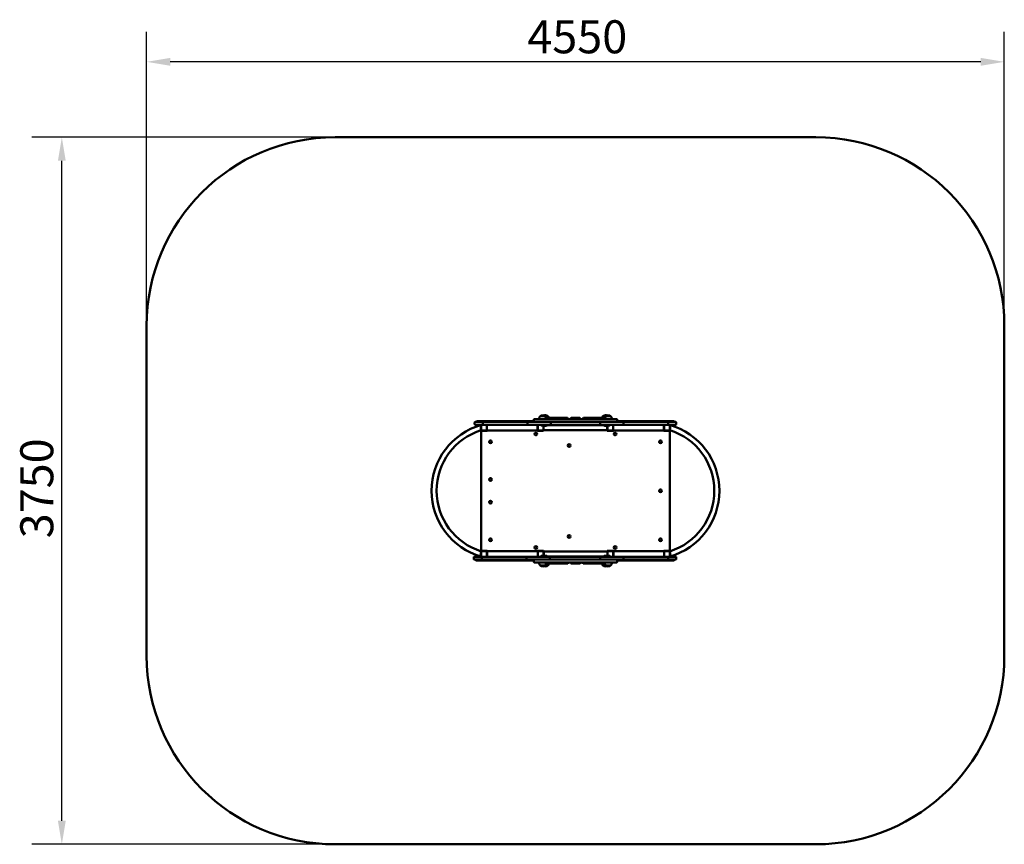
# Model space of a CAD drawing. Units: millimetres. Extents: x 2594 to 7818, y 5559 to 9932.
import ezdxf

# ---------------------------------------------------------------- set-up
doc = ezdxf.new("R2010")
doc.units = ezdxf.units.MM
doc.header["$LTSCALE"] = 50
doc.layers.add('Widoczne (ISO)', color=7, linetype='Continuous', lineweight=50)
doc.layers.add('Wymiar (ISO)', color=7, linetype='Continuous', lineweight=25)
doc.styles.add('Tekst notatki (ISO)', font='tahoma.ttf')
doc.dimstyles.new('Domyślne (ISO)', dxfattribs={"dimscale": 50, "dimtxt": 3.5, "dimasz": 2.5, "dimexe": 3.175, "dimexo": 0, "dimgap": 0.762, "dimtad": 1, "dimrnd": 1e-08, "dimzin": 0, "dimtxsty": 'Tekst notatki (ISO)', "dimcen": 0.09, "dimdle": 10, "dimclrd": 256, "dimclre": 256, "dimclrt": 256, "dimazin": 0, "dimtfac": 1.001486, "dimtmove": 0, "dimatfit": 3, "dimfxl": 1, "dimtolj": 1, "dimtzin": 0, "dimlwd": -1, "dimlwe": -1, "dimarcsym": 0})

# ---------------------------------------------------------------- blocks, each defined once
blk = doc.blocks.new('*D5')
at = {"layer": 'Defpoints', "color": 0, "transparency": 16777216}
for p in [(3267.7, 9708.9), (3267.7, 8308.9), (7817.7, 8308.9)]:
    blk.add_point(p, dxfattribs=at)
at = {"layer": 'Wymiar (ISO)', "transparency": 16777216}
for p, q in [((3267.7, 8308.9), (3267.7, 9867.6)), ((7817.7, 8308.9), (7817.7, 9867.6)), ((7692.7, 9708.9), (3392.7, 9708.9))]:
    blk.add_line(p, q, dxfattribs=at)
for points in [[(3392.7, 9729.7), (3392.7, 9688), (3267.7, 9708.9)], [(7692.7, 9729.7), (7692.7, 9688), (7817.7, 9708.9)]]:
    blk.add_solid(points, dxfattribs=at)
at = {"layer": 'Wymiar (ISO)', "transparency": 16777216, "insert": (5287.1, 9929.1), "char_height": 175, "attachment_point": 1, "style": 'Tekst notatki (ISO)'}
blk.add_mtext('\\A1;4550', dxfattribs=at)
blk = doc.blocks.new('*D6')
at = {"layer": 'Defpoints', "color": 0, "transparency": 16777216}
for p in [(2817.7, 9308.9), (4267.7, 9308.9), (4267.7, 5558.9)]:
    blk.add_point(p, dxfattribs=at)
at = {"layer": 'Wymiar (ISO)', "transparency": 16777216}
for p, q in [((4267.7, 9308.9), (2658.9, 9308.9)), ((2817.7, 5683.9), (2817.7, 9183.9)), ((4267.7, 5558.9), (2658.9, 5558.9))]:
    blk.add_line(p, q, dxfattribs=at)
for points in [[(2796.9, 9183.9), (2838.5, 9183.9), (2817.7, 9308.9)], [(2796.9, 5683.9), (2838.5, 5683.9), (2817.7, 5558.9)]]:
    blk.add_solid(points, dxfattribs=at)
at = {"layer": 'Wymiar (ISO)', "transparency": 16777216, "insert": (2597.3, 7181.7), "char_height": 175, "attachment_point": 1, "rotation": 90, "style": 'Tekst notatki (ISO)'}
blk.add_mtext('\\A1;3750', dxfattribs=at)

msp = doc.modelspace()

# ---------------------------------------------------------------- linework, layer by layer
at = {"layer": 'Widoczne (ISO)'}
for p, q in [((4267.7, 9308.9), (6817.7, 9308.9)), ((3267.7, 6558.9), (3267.7, 8308.9)), ((7817.7, 8308.9), (7817.7, 6558.9)), ((5007.7, 7786.9), (5007.7, 7795.9)), ((5010.7, 7798.9), (5052.3, 7798.9)), ((5052.3, 7783.9), (5010.7, 7783.9)), ((5028.7, 7803.6), (5021.3, 7803.6)), ((5035.1, 7803.6), (5028.7, 7803.6)), ((5038.6, 7803.6), (5035.1, 7803.6)), ((5054.2, 7803.6), (5038.6, 7803.6)), ((5051.3, 7786.9), (5051.3, 7795.9)), ((5052.3, 7798.9), (5106.3, 7798.9)), ((5106.3, 7783.9), (5052.3, 7783.9)), ((5066.4, 7803.6), (5054.2, 7803.6)), ((5063.5, 7800.8), (5057.2, 7800.8)), ((5066.8, 7803.6), (5066.4, 7803.6)), ((5077, 7803.6), (5066.8, 7803.6)), ((5072.7, 7781.9), (5072.7, 7783.9)), ((5096.1, 7803.6), (5077, 7803.6)), ((5132.3, 7803.6), (5096.1, 7803.6)), ((5289.2, 7798.9), (5106.3, 7798.9)), ((5106.3, 7783.9), (5289.2, 7783.9)), ((5155, 7803.6), (5132.3, 7803.6)), ((5155, 7798.9), (5155, 7803.6)), ((5267.7, 7803.6), (5155, 7803.6)), ((5267.7, 7798.9), (5267.7, 7803.6)), ((5280.9, 7803.6), (5267.7, 7803.6)), ((5317.5, 7803.6), (5280.9, 7803.6)), ((5287.3, 7786.9), (5287.3, 7795.9)), ((5289.2, 7798.9), (5342.1, 7798.9)), ((5342.1, 7783.9), (5289.2, 7783.9)), ((5321, 7803.6), (5317.5, 7803.6)), ((5321, 7810.9), (5321, 7801.9)), ((5324, 7813.9), (5340.2, 7813.9)), ((5340.2, 7813.9), (5342.1, 7813.9)), ((5342.1, 7798.9), (5340.2, 7798.9)), ((5342.1, 7813.9), (5388.7, 7813.9)), ((5342.1, 7798.9), (5388.7, 7798.9)), ((5388.7, 7798.9), (5342.1, 7798.9)), ((5388.7, 7783.9), (5342.1, 7783.9)), ((5342.7, 7783.9), (5342.7, 7781.9)), ((5381.9, 7829.4), (5355.9, 7829.4)), ((5357.7, 7782.8), (5357.7, 7783.9)), ((5380, 7782.8), (5380, 7783.9)), ((5396.9, 7829.4), (5381.9, 7829.4)), ((5485.7, 7819.9), (5383.8, 7819.9)), ((5411, 7813.9), (5388.7, 7813.9)), ((5408.9, 7798.9), (5388.7, 7798.9)), ((5388.7, 7798.9), (5411, 7798.9)), ((5388.7, 7783.9), (5408.9, 7783.9)), ((5395, 7782.8), (5395, 7783.9)), ((5676.5, 7783.9), (5408.9, 7783.9)), ((5674.5, 7813.9), (5411, 7813.9)), ((5411, 7798.9), (5674.5, 7798.9)), ((5411.9, 7786.9), (5411.9, 7795.9)), ((5500, 7819.9), (5485.7, 7819.9)), ((5565.2, 7819.9), (5519.9, 7819.9)), ((5599.3, 7819.9), (5585, 7819.9)), ((5701.7, 7819.9), (5599.3, 7819.9)), ((5673.5, 7795.9), (5673.5, 7786.9)), ((5696.7, 7813.9), (5674.5, 7813.9)), ((5674.5, 7798.9), (5696.7, 7798.9)), ((5696.7, 7798.9), (5676.5, 7798.9)), ((5676.5, 7783.9), (5696.7, 7783.9)), ((5703.5, 7829.4), (5688.5, 7829.4)), ((5690.4, 7782.8), (5690.4, 7783.9)), ((5696.7, 7813.9), (5743.3, 7813.9)), ((5696.7, 7798.9), (5743.3, 7798.9)), ((5743.3, 7798.9), (5696.7, 7798.9)), ((5743.3, 7783.9), (5696.7, 7783.9)), ((5729.5, 7829.4), (5703.5, 7829.4)), ((5705.4, 7782.8), (5705.4, 7783.9)), ((5727.7, 7782.8), (5727.7, 7783.9)), ((5742.7, 7781.9), (5742.7, 7783.9)), ((5743.3, 7813.9), (5745.2, 7813.9)), ((5743.3, 7798.9), (5796.2, 7798.9)), ((5745.2, 7798.9), (5743.3, 7798.9)), ((5796.2, 7783.9), (5743.3, 7783.9)), ((5745.2, 7813.9), (5761.4, 7813.9)), ((5764.4, 7810.9), (5764.4, 7801.9)), ((5768, 7803.1), (5764.4, 7803.1)), ((5804.5, 7803.1), (5768, 7803.1)), ((5979.1, 7798.9), (5796.2, 7798.9)), ((5796.2, 7783.9), (5979.1, 7783.9)), ((5798.1, 7795.9), (5798.1, 7786.9)), ((5817.7, 7803.1), (5804.5, 7803.1)), ((5817.7, 7803.1), (5817.7, 7798.9)), ((5817.7, 7803.1), (5930.4, 7803.1)), ((5930.4, 7803.1), (5930.4, 7798.9)), ((5953.1, 7803.1), (5930.4, 7803.1)), ((5989.3, 7803.1), (5953.1, 7803.1)), ((5979.1, 7798.9), (6033.1, 7798.9)), ((6033.1, 7783.9), (5979.1, 7783.9)), ((6008.4, 7803.1), (5989.3, 7803.1)), ((6018.6, 7803.1), (6008.4, 7803.1)), ((6012.7, 7783.9), (6012.7, 7781.9)), ((6019, 7803.1), (6018.6, 7803.1)), ((6031.2, 7803.1), (6019, 7803.1)), ((6028.2, 7800.8), (6021.9, 7800.8)), ((6046.8, 7803.1), (6031.2, 7803.1)), ((6033.1, 7798.9), (6074.7, 7798.9)), ((6074.7, 7783.9), (6033.1, 7783.9)), ((6034.2, 7795.9), (6034.2, 7786.9)), ((6050.3, 7803.1), (6046.8, 7803.1)), ((6056.7, 7803.1), (6050.3, 7803.1)), ((6064.1, 7803.1), (6056.7, 7803.1)), ((6077.7, 7795.9), (6077.7, 7786.9)), ((5040.8, 7775.9), (5040.8, 7761.8)), ((5042.7, 7781.9), (5042.7, 7769.3)), ((5042.7, 7769.3), (5042.7, 7768.4)), ((5042.7, 7768.4), (5042.7, 7755.9)), ((5042.7, 7751.9), (5042.7, 7115.9)), ((5042.7, 7751.9), (5052.7, 7751.9)), ((5044.7, 7753.9), (5070.7, 7753.9)), ((5071.7, 7751.9), (5052.7, 7751.9)), ((5072.7, 7755.9), (5072.7, 7781.9)), ((5072.7, 7753.9), (5072.7, 7755.9)), ((5072.7, 7753.9), (5342.7, 7753.9)), ((5340.8, 7775.9), (5340.8, 7761.8)), ((5342.7, 7781.9), (5342.7, 7769.3)), ((5342.7, 7769.3), (5342.7, 7768.4)), ((5342.7, 7768.4), (5342.7, 7755.9)), ((5342.7, 7755.9), (5342.7, 7753.9)), ((5371.7, 7751.9), (5343.7, 7751.9)), ((5344.7, 7753.9), (5370.7, 7753.9)), ((5380, 7782.8), (5357.7, 7782.8)), ((5372.7, 7755.9), (5372.7, 7778.5)), ((5372.7, 7755.9), (5372.7, 7755.4)), ((5372.7, 7755.4), (5712.7, 7755.4)), ((5374.7, 7755.4), (5374.7, 7754.9)), ((5395, 7782.8), (5380, 7782.8)), ((5394.5, 7782.3), (5690.9, 7782.3)), ((5705.4, 7782.8), (5690.4, 7782.8)), ((5727.7, 7782.8), (5705.4, 7782.8)), ((5710.7, 7751.9), (5710.7, 7755.4)), ((5744.7, 7751.9), (5710.7, 7751.9)), ((5710.8, 7775.9), (5710.8, 7761.8)), ((5712.7, 7778.5), (5712.7, 7769.3)), ((5712.7, 7769.3), (5712.7, 7768.4)), ((5712.7, 7768.4), (5712.7, 7755.9)), ((5712.7, 7755.4), (5712.7, 7755.9)), ((5714.7, 7753.9), (5740.7, 7753.9)), ((5742.7, 7755.9), (5742.7, 7781.9)), ((5742.7, 7753.9), (5742.7, 7755.9)), ((5742.7, 7753.9), (6012.7, 7753.9)), ((5744.7, 7753.9), (5744.7, 7751.9)), ((6010.7, 7751.9), (6010.7, 7753.9)), ((6032.7, 7751.9), (6010.7, 7751.9)), ((6010.8, 7775.9), (6010.8, 7761.8)), ((6012.7, 7781.9), (6012.7, 7769.3)), ((6012.7, 7769.3), (6012.7, 7768.4)), ((6012.7, 7768.4), (6012.7, 7755.9)), ((6012.7, 7755.9), (6012.7, 7753.9)), ((6014.7, 7753.9), (6040.7, 7753.9)), ((6032.7, 7751.9), (6042.7, 7751.9)), ((6042.7, 7769.3), (6042.7, 7781.9)), ((6042.7, 7768.4), (6042.7, 7769.3)), ((6042.7, 7755.9), (6042.7, 7768.4)), ((6042.7, 7115.9), (6042.7, 7751.9)), ((6044.7, 7761.8), (6044.7, 7775.9)), ((5040.8, 7105.9), (5040.8, 7091.8)), ((5052.7, 7115.9), (5042.7, 7115.9)), ((5042.7, 7111.9), (5042.7, 7099.3)), ((5070.7, 7113.9), (5044.7, 7113.9)), ((5052.7, 7115.9), (5071.7, 7115.9)), ((5342.7, 7113.9), (5072.7, 7113.9)), ((5072.7, 7111.9), (5072.7, 7113.9)), ((5072.7, 7099.3), (5072.7, 7111.9)), ((5074.7, 7091.8), (5074.7, 7105.9)), ((5342.7, 7113.9), (5342.7, 7111.9)), ((5342.7, 7111.9), (5342.7, 7085.9)), ((5343.7, 7115.9), (5371.7, 7115.9)), ((5370.7, 7113.9), (5344.7, 7113.9)), ((5372.7, 7112.3), (5372.7, 7111.9)), ((5372.7, 7112.3), (5712.7, 7112.3)), ((5372.7, 7099.3), (5372.7, 7111.9)), ((5374.7, 7112.9), (5374.7, 7112.3)), ((5374.7, 7091.8), (5374.7, 7105.9)), ((5710.7, 7115.9), (5744.7, 7115.9)), ((5710.7, 7112.3), (5710.7, 7115.9)), ((5712.7, 7111.9), (5712.7, 7112.3)), ((5712.7, 7111.9), (5712.7, 7089.2)), ((5740.7, 7113.9), (5714.7, 7113.9)), ((6012.7, 7113.9), (5742.7, 7113.9)), ((5742.7, 7111.9), (5742.7, 7113.9)), ((5742.7, 7099.3), (5742.7, 7111.9)), ((5744.7, 7115.9), (5744.7, 7113.9)), ((5744.7, 7091.8), (5744.7, 7105.9)), ((6010.7, 7113.9), (6010.7, 7115.9)), ((6010.7, 7115.9), (6032.7, 7115.9)), ((6012.7, 7113.9), (6012.7, 7111.9)), ((6012.7, 7111.9), (6012.7, 7085.9)), ((6040.7, 7113.9), (6014.7, 7113.9)), ((6042.7, 7115.9), (6032.7, 7115.9)), ((6042.7, 7099.3), (6042.7, 7111.9)), ((6044.7, 7091.8), (6044.7, 7105.9)), ((5002.7, 7071.9), (5002.7, 7080.9)), ((5005.7, 7083.9), (5047.3, 7083.9)), ((5047.3, 7068.9), (5005.7, 7068.9)), ((5016.3, 7064.6), (5023.7, 7064.6)), ((5023.7, 7064.6), (5030.1, 7064.6)), ((5030.1, 7064.6), (5033.6, 7064.6)), ((5033.6, 7064.6), (5049.2, 7064.6)), ((5042.7, 7099.3), (5042.7, 7098.4)), ((5042.7, 7098.4), (5042.7, 7085.9)), ((5046.3, 7071.9), (5046.3, 7080.9)), ((5047.3, 7083.9), (5101.3, 7083.9)), ((5101.3, 7068.9), (5047.3, 7068.9)), ((5049.2, 7064.6), (5061.4, 7064.6)), ((5052.2, 7066.9), (5058.5, 7066.9)), ((5061.4, 7064.6), (5061.8, 7064.6)), ((5061.8, 7064.6), (5072, 7064.6)), ((5064.7, 7066.9), (5064.8, 7066.9)), ((5072, 7064.6), (5091.1, 7064.6)), ((5072.7, 7098.4), (5072.7, 7099.3)), ((5072.7, 7085.9), (5072.7, 7098.4)), ((5072.7, 7083.9), (5072.7, 7085.9)), ((5091.1, 7064.6), (5127.3, 7064.6)), ((5284.2, 7083.9), (5101.3, 7083.9)), ((5101.3, 7068.9), (5284.2, 7068.9)), ((5127.3, 7064.6), (5150, 7064.6)), ((5150, 7064.6), (5150, 7068.9)), ((5262.7, 7064.6), (5150, 7064.6)), ((5262.7, 7064.6), (5262.7, 7068.9)), ((5262.7, 7064.6), (5275.9, 7064.6)), ((5275.9, 7064.6), (5312.5, 7064.6)), ((5282.3, 7071.9), (5282.3, 7080.9)), ((5284.2, 7083.9), (5337.1, 7083.9)), ((5337.1, 7068.9), (5284.2, 7068.9)), ((5312.5, 7064.6), (5320.7, 7064.6)), ((5320.7, 7064.6), (5321, 7064.6)), ((5321, 7056.9), (5321, 7065.9)), ((5340.2, 7053.9), (5324, 7053.9)), ((5337.1, 7083.9), (5383.7, 7083.9)), ((5364.5, 7068.9), (5337.1, 7068.9)), ((5342.1, 7053.9), (5340.2, 7053.9)), ((5388.7, 7053.9), (5342.1, 7053.9)), ((5342.7, 7085.9), (5342.7, 7083.9)), ((5357.7, 7084.9), (5380, 7084.9)), ((5357.7, 7084.9), (5357.7, 7083.9)), ((5364.5, 7068.9), (5388.7, 7068.9)), ((5372.7, 7098.4), (5372.7, 7099.3)), ((5372.7, 7089.2), (5372.7, 7098.4)), ((5380, 7084.9), (5380, 7083.9)), ((5380, 7084.9), (5395, 7084.9)), ((5403.9, 7083.9), (5383.7, 7083.9)), ((5411, 7068.9), (5388.7, 7068.9)), ((5388.7, 7053.9), (5411, 7053.9)), ((5394.5, 7085.4), (5690.9, 7085.4)), ((5395, 7084.9), (5395, 7083.9)), ((5403.9, 7083.9), (5676.5, 7083.9)), ((5406.9, 7071.9), (5406.9, 7080.9)), ((5674.5, 7068.9), (5411, 7068.9)), ((5411, 7053.9), (5674.5, 7053.9)), ((5673.5, 7080.9), (5673.5, 7071.9)), ((5696.7, 7068.9), (5674.5, 7068.9)), ((5674.5, 7053.9), (5696.7, 7053.9)), ((5696.7, 7083.9), (5676.5, 7083.9)), ((5676.5, 7068.9), (5696.7, 7068.9)), ((5690.4, 7084.9), (5705.4, 7084.9)), ((5690.4, 7084.9), (5690.4, 7083.9)), ((5696.7, 7083.9), (5743.3, 7083.9)), ((5743.3, 7068.9), (5696.7, 7068.9)), ((5696.7, 7068.9), (5743.3, 7068.9)), ((5743.3, 7053.9), (5696.7, 7053.9)), ((5705.4, 7084.9), (5727.7, 7084.9)), ((5705.4, 7084.9), (5705.4, 7083.9)), ((5727.7, 7084.9), (5727.7, 7083.9)), ((5742.7, 7098.4), (5742.7, 7099.3)), ((5742.7, 7085.9), (5742.7, 7098.4)), ((5742.7, 7083.9), (5742.7, 7085.9)), ((5743.3, 7083.9), (5796.2, 7083.9)), ((5796.2, 7068.9), (5743.3, 7068.9)), ((5743.3, 7068.9), (5745.2, 7068.9)), ((5745.2, 7053.9), (5743.3, 7053.9)), ((5761.4, 7053.9), (5745.2, 7053.9)), ((5764.4, 7056.9), (5764.4, 7065.9)), ((5764.4, 7064.1), (5768, 7064.1)), ((5768, 7064.1), (5804.5, 7064.1)), ((5979.1, 7083.9), (5796.2, 7083.9)), ((5796.2, 7068.9), (5979.1, 7068.9)), ((5798.1, 7080.9), (5798.1, 7071.9)), ((5804.5, 7064.1), (5817.7, 7064.1)), ((5817.7, 7068.9), (5817.7, 7064.1)), ((5817.7, 7064.1), (5930.4, 7064.1)), ((5930.4, 7068.9), (5930.4, 7064.1)), ((5930.4, 7064.1), (5953.1, 7064.1)), ((5953.1, 7064.1), (5989.3, 7064.1)), ((5979.1, 7083.9), (6033.1, 7083.9)), ((6033.1, 7068.9), (5979.1, 7068.9)), ((5989.3, 7064.1), (6008.4, 7064.1)), ((6008.4, 7064.1), (6018.6, 7064.1)), ((6012.7, 7085.9), (6012.7, 7083.9)), ((6018.6, 7064.1), (6019, 7064.1)), ((6019, 7064.1), (6031.2, 7064.1)), ((6021.9, 7066.9), (6028.2, 7066.9)), ((6031.2, 7064.1), (6046.8, 7064.1)), ((6033.1, 7083.9), (6074.7, 7083.9)), ((6074.7, 7068.9), (6033.1, 7068.9)), ((6034.2, 7080.9), (6034.2, 7071.9)), ((6042.7, 7098.4), (6042.7, 7099.3)), ((6042.7, 7085.9), (6042.7, 7098.4)), ((6046.8, 7064.1), (6050.3, 7064.1)), ((6050.3, 7064.1), (6056.7, 7064.1)), ((6056.7, 7064.1), (6064.1, 7064.1)), ((6077.7, 7080.9), (6077.7, 7071.9)), ((5355.9, 7038.4), (5381.9, 7038.4)), ((5381.9, 7038.4), (5396.9, 7038.4)), ((5383.7, 7047.9), (5486.1, 7047.9)), ((5486.1, 7047.9), (5500.4, 7047.9)), ((5520.2, 7047.9), (5565.5, 7047.9)), ((5585.4, 7047.9), (5599.7, 7047.9)), ((5599.7, 7047.9), (5701.6, 7047.9)), ((5688.5, 7038.4), (5703.5, 7038.4)), ((5703.5, 7038.4), (5729.5, 7038.4)), ((6817.7, 5558.9), (4267.7, 5558.9))]:
    msp.add_line(p, q, dxfattribs=at)
for centre in [(5332.7, 7734.9), (5752.7, 7734.9), (5091.7, 7693.9), (5508.7, 7673.9), (5993.7, 7693.9), (5091.7, 7493.9), (5993.7, 7433.9), (5091.7, 7373.9), (5091.7, 7173.9), (5508.7, 7191.9), (5993.7, 7173.9), (5332.7, 7132.9), (5752.7, 7132.9)]:
    msp.add_circle(centre, 7.1, dxfattribs=at)
for centre, radius, start, end in [((4267.7, 8308.9), 1000, 90, 180), ((6817.7, 8308.9), 1000, 0, 90), ((5142.7, 7433.9), 363.4, 105.9704, 254.0296), ((5010.7, 7795.9), 3, 90, 180), ((5010.7, 7786.9), 3, 180, 270), ((5021.3, 7800.6), 3, 90, 215.0795), ((5038.6, 7800.6), 3, 90, 215.0795), ((5044.7, 7781.9), 2, 90, 180), ((5054.2, 7800.6), 3, 324.9205, 90), ((5066.8, 7800.6), 3, 324.9205, 90), ((5068.2, 7800.6), 3, 324.9205, 103.4966), ((5070.7, 7781.9), 2, 0, 90), ((5077, 7800.6), 3, 90, 215.0795), ((5324, 7810.9), 3, 90, 180), ((5324, 7801.9), 3, 180, 270), ((5344.7, 7781.9), 2, 90, 180), ((5370.9, 7813.3), 22, 132.9566, 178.4343), ((5356.9, 7828.9), 1, 131.3246, 153.5321), ((5370.1, 7813.9), 21, 93.2935, 131.3246), ((5367.7, 7813.9), 21, 48.6754, 86.7065), ((5385.1, 7813.9), 21, 93.2935, 114.4938), ((5380.9, 7828.9), 1, 26.4679, 48.6754), ((5366.9, 7813.3), 22, 17.4607, 47.0434), ((5382.7, 7813.9), 21, 48.6754, 86.7065), ((5395.9, 7828.9), 1, 26.4679, 48.6754), ((5381.9, 7813.3), 22, 17.4607, 47.0434), ((5500, 7816.9), 3, 270, 90), ((5519.9, 7816.9), 3, 90, 270), ((5565.2, 7816.9), 3, 270, 90), ((5585, 7816.9), 3, 90, 270), ((5703.5, 7813.3), 22, 132.9566, 162.5393), ((5689.5, 7828.9), 1, 131.3246, 153.5321), ((5702.7, 7813.9), 21, 93.2935, 131.3246), ((5718.5, 7813.3), 22, 132.9566, 162.5393), ((5700.3, 7813.9), 21, 65.5062, 86.7065), ((5704.5, 7828.9), 1, 131.3246, 153.5321), ((5717.7, 7813.9), 21, 93.2935, 131.3246), ((5715.3, 7813.9), 21, 48.6754, 86.7065), ((5728.5, 7828.9), 1, 26.4679, 48.6754), ((5714.5, 7813.3), 22, 1.5657, 47.0434), ((5740.7, 7781.9), 2, 0, 90), ((5761.4, 7810.9), 3, 0, 90), ((5761.4, 7801.9), 3, 270, 0), ((6008.4, 7800.1), 3, 334.8311, 90), ((6014.7, 7781.9), 2, 90, 180), ((6017.2, 7800.1), 3, 76.5034, 205.1689), ((6018.6, 7800.1), 3, 90, 205.1689), ((6031.2, 7800.1), 3, 90, 205.1689), ((6040.7, 7781.9), 2, 0, 90), ((5942.7, 7433.9), 363.4, 285.9704, 74.0296), ((6046.8, 7800.1), 3, 334.8311, 90), ((6064.1, 7800.1), 3, 334.8311, 90), ((6074.7, 7795.9), 3, 0, 90), ((6074.7, 7786.9), 3, 270, 0), ((5142.7, 7433.9), 336.5, 107.2855, 252.7145), ((5042.7, 7775.9), 1.95, 90, 180), ((5042.7, 7761.8), 1.95, 180, 270), ((5044.7, 7755.9), 2, 180, 270), ((5070.7, 7755.9), 2, 270, 0), ((5071.7, 7754.9), 3, 270, 340.5288), ((5342.7, 7775.9), 1.95, 90, 180), ((5342.7, 7761.8), 1.95, 180, 270), ((5343.7, 7754.9), 3, 199.4712, 270), ((5344.7, 7755.9), 2, 180, 270), ((5368.9, 7793.6), 15.5, 223.9988, 316.0012), ((5370.7, 7755.9), 2, 270, 0), ((5371.7, 7754.9), 3, 270, 0), ((5383.9, 7793.6), 15.5, 241.0615, 316.0012), ((5701.5, 7793.6), 15.5, 223.9988, 298.9385), ((5716.5, 7793.6), 15.5, 223.9988, 316.0012), ((5712.7, 7775.9), 1.95, 90, 180), ((5712.7, 7761.8), 1.95, 180, 270), ((5714.7, 7755.9), 2, 180, 270), ((5740.7, 7755.9), 2, 270, 0), ((6012.7, 7775.9), 1.95, 90, 180), ((6012.7, 7761.8), 1.95, 180, 270), ((6014.7, 7755.9), 2, 180, 270), ((6040.7, 7755.9), 2, 270, 0), ((6042.7, 7775.9), 1.95, 0, 90), ((6042.7, 7761.8), 1.95, 270, 0), ((5942.7, 7433.9), 336.5, 287.2855, 72.7145), ((5042.7, 7105.9), 1.95, 90, 180), ((5044.7, 7111.9), 2, 90, 180), ((5070.7, 7111.9), 2, 0, 90), ((5071.7, 7112.9), 3, 19.4712, 90), ((5072.7, 7105.9), 1.95, 0, 90), ((5343.7, 7112.9), 3, 90, 160.5288), ((5344.7, 7111.9), 2, 90, 180), ((5370.7, 7111.9), 2, 0, 90), ((5371.7, 7112.9), 3, 0, 90), ((5372.7, 7105.9), 1.95, 0, 90), ((5714.7, 7111.9), 2, 90, 180), ((5740.7, 7111.9), 2, 0, 90), ((5742.7, 7105.9), 1.95, 0, 90), ((6014.7, 7111.9), 2, 90, 180), ((6040.7, 7111.9), 2, 0, 90), ((6042.7, 7105.9), 1.95, 0, 90), ((5005.7, 7080.9), 3, 90, 180), ((5005.7, 7071.9), 3, 180, 270), ((5016.3, 7067.6), 3, 154.8311, 270), ((5033.6, 7067.6), 3, 154.8311, 270), ((5042.7, 7091.8), 1.95, 180, 270), ((5044.7, 7085.9), 2, 180, 270), ((5049.2, 7067.6), 3, 270, 25.1689), ((5061.8, 7067.6), 3, 270, 25.1689), ((5063.2, 7067.6), 3, 256.5034, 359.3066), ((5064.8, 7068.9), 1.95, 270, 0), ((5072, 7067.6), 3, 154.8311, 270), ((5070.7, 7085.9), 2, 270, 0), ((5072.7, 7091.8), 1.95, 270, 0), ((5320.7, 7067.6), 3, 270, 275.7024), ((5324, 7065.9), 3, 90, 180), ((5324, 7056.9), 3, 180, 270), ((5320.7, 7067.6), 3, 24.0657, 25.1689), ((5344.7, 7085.9), 2, 180, 270), ((5370.9, 7054.5), 22, 181.5657, 227.0434), ((5368.9, 7074.2), 15.5, 43.9988, 136.0012), ((5372.7, 7091.8), 1.95, 270, 0), ((5383.9, 7074.2), 15.5, 43.9988, 118.9385), ((5500.4, 7050.9), 3, 270, 90), ((5520.2, 7050.9), 3, 90, 270), ((5565.5, 7050.9), 3, 270, 90), ((5585.4, 7050.9), 3, 90, 270), ((5701.5, 7074.2), 15.5, 61.0615, 136.0012), ((5716.5, 7074.2), 15.5, 43.9988, 136.0012), ((5714.5, 7054.5), 22, 312.9566, 358.4343), ((5740.7, 7085.9), 2, 270, 0), ((5742.7, 7091.8), 1.95, 270, 0), ((5761.4, 7065.9), 3, 0, 90), ((5761.4, 7056.9), 3, 270, 0), ((6008.4, 7067.1), 3, 270, 35.0795), ((6014.7, 7085.9), 2, 180, 270), ((6017.2, 7067.1), 3, 144.9205, 283.4966), ((6018.6, 7067.1), 3, 144.9205, 270), ((6031.2, 7067.1), 3, 144.9205, 270), ((6040.7, 7085.9), 2, 270, 0), ((6042.7, 7091.8), 1.95, 270, 0), ((6046.8, 7067.1), 3, 270, 35.0795), ((6064.1, 7067.1), 3, 270, 35.0795), ((6074.7, 7080.9), 3, 0, 90), ((6074.7, 7071.9), 3, 270, 0), ((5356.9, 7038.8), 1, 206.4679, 228.6754), ((5370.1, 7053.8), 21, 228.6754, 266.7065), ((5367.7, 7053.8), 21, 273.2935, 311.3246), ((5385.1, 7053.8), 21, 245.5062, 266.7065), ((5380.9, 7038.8), 1, 311.3246, 333.5321), ((5366.9, 7054.5), 22, 312.9566, 342.5393), ((5382.7, 7053.8), 21, 273.2935, 311.3246), ((5395.9, 7038.8), 1, 311.3246, 333.5321), ((5381.9, 7054.5), 22, 312.9566, 342.5393), ((5703.5, 7054.5), 22, 197.4607, 227.0434), ((5689.5, 7038.8), 1, 206.4679, 228.6754), ((5702.7, 7053.8), 21, 228.6754, 266.7065), ((5718.5, 7054.5), 22, 197.4607, 227.0434), ((5700.3, 7053.8), 21, 273.2935, 294.4938), ((5704.5, 7038.8), 1, 206.4679, 228.6754), ((5717.7, 7053.8), 21, 228.6754, 266.7065), ((5715.3, 7053.8), 21, 273.2935, 311.3246), ((5728.5, 7038.8), 1, 311.3246, 333.5321), ((4267.7, 6558.9), 1000, 180, 270), ((6817.7, 6558.9), 1000, 270, 0)]:
    msp.add_arc(centre, radius, start, end, dxfattribs=at)
for centre, major_axis, ratio, start_param, end_param in [((5028.7, 7800.6), (0, 3), 0.783232, 4.100136, 8.466235), ((5035.1, 7800.6), (0, 3), 0.923606, 5.612765, 8.466235), ((5066.4, 7800.6), (0, 3), 0.987232, 4.100136, 8.466235), ((5096.1, 7800.6), (0, 3), 0.46862, 4.100136, 8.466235), ((5132.3, 7800.6), (0, 3), 0.716577, 4.100136, 8.466235), ((5280.9, 7800.6), (0, 3), 0.843894, 4.100136, 8.466235), ((5317.5, 7800.6), (0, 3), 0.353012, 4.100136, 8.466235), ((5383, 7816.9), (0, 3), 0.32168, 3.724597, 6.102923), ((5485.7, 7816.9), (0, 3), 0.098881, 3.141593, 6.283185), ((5599.3, 7816.9), (0, -3), 0.098881, 3.141593, 6.283185), ((5702, 7816.9), (0, 3), 0.32168, 0.06701, 2.673976), ((5768, 7800.1), (0, 3), 0.353012, 4.27311, 8.293261), ((5804.5, 7800.1), (0, 3), 0.843894, 4.27311, 8.293261), ((5953.1, 7800.1), (0, 3), 0.716577, 4.27311, 8.293261), ((5989.3, 7800.1), (0, 3), 0.46862, 4.27311, 8.293261), ((6019, 7800.1), (0, 3), 0.987232, 4.27311, 8.293261), ((6050.3, 7800.1), (0, 3), 0.923606, 4.27311, 6.953606), ((6056.7, 7800.1), (0, 3), 0.783232, 4.27311, 6.283185), ((6056.7, 7800.1), (0, 3), 0.783232, 4.27311, 6.283185), ((5023.7, 7067.6), (0, -3), 0.783232, 4.27311, 6.283185), ((5023.7, 7067.6), (0, -3), 0.783232, 4.27311, 6.283185), ((5030.1, 7067.6), (0, -3), 0.923606, 4.27311, 6.953606), ((5061.4, 7067.6), (0, -3), 0.987232, 4.27311, 8.293261), ((5091.1, 7067.6), (0, -3), 0.46862, 4.27311, 8.293261), ((5127.3, 7067.6), (0, -3), 0.716577, 4.27311, 8.293261), ((5275.9, 7067.6), (0, -3), 0.843894, 4.27311, 8.293261), ((5312.5, 7067.6), (0, -3), 0.353012, 4.27311, 8.293261), ((5383.4, 7050.9), (0, -3), 0.32168, 0.06701, 2.673976), ((5486.1, 7050.9), (0, 3), 0.098881, 3.141593, 6.283185), ((5599.7, 7050.9), (0, -3), 0.098881, 3.141593, 6.283185), ((5702.4, 7050.9), (0, -3), 0.32168, 3.724597, 6.102923), ((5768, 7067.1), (0, -3), 0.353012, 4.100136, 8.466235), ((5804.5, 7067.1), (0, -3), 0.843894, 4.100136, 8.466235), ((5953.1, 7067.1), (0, -3), 0.716577, 4.100136, 8.466235), ((5989.3, 7067.1), (0, -3), 0.46862, 4.100136, 8.466235), ((6019, 7067.1), (0, -3), 0.987232, 4.100136, 8.466235), ((6050.3, 7067.1), (0, -3), 0.923606, 5.612765, 8.466235), ((6056.7, 7067.1), (0, -3), 0.783232, 4.100136, 8.466235)]:
    msp.add_ellipse(centre, major_axis=major_axis, ratio=ratio, start_param=start_param, end_param=end_param, dxfattribs=at)
for points, knots in [([(5042.7, 7781.9), (5042.7, 7782), (5042.7, 7782.1), (5042.7, 7782.6), (5042.7, 7782.9), (5042.7, 7783.2), (5042.7, 7783.3), (5042.7, 7783.3)], [7.5609206, 7.5609206, 7.5609206, 7.5609206, 7.6504335, 7.6504335, 7.8962181, 7.8962181, 8.1420027, 8.1420027, 8.1420027, 8.1420027]), ([(5052.3, 7798.9), (5052.3, 7798.9), (5052.3, 7798.9), (5052.2, 7798.9), (5052.2, 7798.8), (5052, 7798.8), (5052, 7798.7), (5051.8, 7798.5), (5051.7, 7798.3), (5051.5, 7797.7), (5051.4, 7797.4), (5051.3, 7796.6), (5051.3, 7796.3), (5051.3, 7795.9)], [-0.0007914, -0.0007914, -0.0007914, -0.0007914, 0, 0, 0.0600966, 0.0600966, 0.1201911, 0.1201911, 0.2374134, 0.2374134, 0.3545904, 0.3545904, 0.4717448, 0.4717448, 0.4717448, 0.4717448]), ([(5052.3, 7783.9), (5052.3, 7783.9), (5052.3, 7783.9), (5052.2, 7783.9), (5052, 7784), (5051.8, 7784.3), (5051.7, 7784.5), (5051.5, 7785), (5051.4, 7785.4), (5051.3, 7786.1), (5051.3, 7786.5), (5051.3, 7786.9)], [-0.0009307, -0.0009307, -0.0009307, -0.0009307, 0, 0, 0.120349, 0.120349, 0.2375715, 0.2375715, 0.3547487, 0.3547487, 0.4719034, 0.4719034, 0.4719034, 0.4719034]), ([(5106.3, 7798.9), (5106.3, 7798.9), (5106.3, 7798.9), (5106.3, 7798.9), (5106.2, 7798.8), (5106.1, 7798.5), (5106.1, 7798.3), (5106.1, 7797.7), (5106, 7797.4), (5106, 7796.6), (5106, 7796.3), (5106, 7795.9)], [-0.0014295, -0.0014295, -0.0014295, -0.0014295, 0, 0, 0.119734, 0.119734, 0.2369296, 0.2369296, 0.3541217, 0.3541217, 0.471312, 0.471312, 0.471312, 0.471312]), ([(5106.3, 7783.9), (5106.3, 7783.9), (5106.3, 7783.9), (5106.3, 7783.9), (5106.2, 7784), (5106.1, 7784.3), (5106.1, 7784.5), (5106.1, 7785), (5106, 7785.4), (5106, 7786.1), (5106, 7786.5), (5106, 7786.9)], [-0.0009248, -0.0009248, -0.0009248, -0.0009248, 0, 0, 0.1202437, 0.1202437, 0.2374393, 0.2374393, 0.3546314, 0.3546314, 0.4718217, 0.4718217, 0.4718217, 0.4718217]), ([(5289.2, 7798.9), (5289.2, 7798.9), (5289.2, 7798.9), (5288.9, 7798.9), (5288.7, 7798.8), (5288.2, 7798.5), (5288, 7798.3), (5287.7, 7797.7), (5287.5, 7797.4), (5287.3, 7796.6), (5287.3, 7796.3), (5287.3, 7795.9)], [-0.4727625, -0.4727625, -0.4727625, -0.4727625, -0.471777, -0.471777, -0.3515713, -0.3515713, -0.2343703, -0.2343703, -0.1171819, -0.1171819, 0, 0, 0, 0]), ([(5289.2, 7783.9), (5289.2, 7783.9), (5289.2, 7783.9), (5289.1, 7783.9), (5289.1, 7783.9), (5289, 7783.9), (5288.9, 7783.9), (5288.7, 7784), (5288.6, 7784), (5288.2, 7784.3), (5288, 7784.5), (5287.7, 7785), (5287.5, 7785.4), (5287.3, 7786.1), (5287.3, 7786.5), (5287.3, 7786.9)], [-0.4724348, -0.4724348, -0.4724348, -0.4724348, -0.4713157, -0.4713157, -0.4478413, -0.4478413, -0.4143034, -0.4143034, -0.3515713, -0.3515713, -0.2343703, -0.2343703, -0.1171819, -0.1171819, 0, 0, 0, 0]), ([(5408.9, 7798.9), (5408.9, 7798.9), (5408.9, 7798.9), (5409.2, 7798.9), (5409.4, 7798.8), (5410, 7798.7), (5410.2, 7798.6), (5410.8, 7798.2), (5411, 7798), (5411.5, 7797.4), (5411.6, 7797.1), (5411.8, 7796.5), (5411.9, 7796.2), (5411.9, 7795.9)], [-0.5279073, -0.5279073, -0.5279073, -0.5279073, -0.5269555, -0.5269555, -0.4262622, -0.4262622, -0.3279704, -0.3279704, -0.2005023, -0.2005023, -0.0956018, -0.0956018, 0, 0, 0, 0]), ([(5408.9, 7783.9), (5408.9, 7783.9), (5408.9, 7783.9), (5409.2, 7783.9), (5409.4, 7783.9), (5410, 7784.1), (5410.2, 7784.2), (5410.8, 7784.5), (5411, 7784.8), (5411.5, 7785.3), (5411.6, 7785.6), (5411.8, 7786.2), (5411.9, 7786.6), (5411.9, 7786.9)], [-0.0009579, -0.0009579, -0.0009579, -0.0009579, 0, 0, 0.1013335, 0.1013335, 0.2002504, 0.2002504, 0.328529, 0.328529, 0.4340965, 0.4340965, 0.5303061, 0.5303061, 0.5303061, 0.5303061]), ([(5676.5, 7798.9), (5676.5, 7798.9), (5676.5, 7798.9), (5676.3, 7798.9), (5676, 7798.8), (5675.5, 7798.7), (5675.2, 7798.6), (5674.7, 7798.2), (5674.4, 7798), (5673.9, 7797.4), (5673.8, 7797.1), (5673.6, 7796.5), (5673.5, 7796.2), (5673.5, 7795.9)], [-0.0009579, -0.0009579, -0.0009579, -0.0009579, 0, 0, 0.1013335, 0.1013335, 0.2002504, 0.2002504, 0.328529, 0.328529, 0.4340965, 0.4340965, 0.5303061, 0.5303061, 0.5303061, 0.5303061]), ([(5676.5, 7783.9), (5676.5, 7783.9), (5676.5, 7783.9), (5676.3, 7783.9), (5676, 7783.9), (5675.5, 7784.1), (5675.2, 7784.2), (5674.7, 7784.5), (5674.4, 7784.8), (5673.9, 7785.3), (5673.8, 7785.6), (5673.6, 7786.2), (5673.5, 7786.6), (5673.5, 7786.9)], [-0.5279073, -0.5279073, -0.5279073, -0.5279073, -0.5269555, -0.5269555, -0.4262622, -0.4262622, -0.3279704, -0.3279704, -0.2005023, -0.2005023, -0.0956018, -0.0956018, 0, 0, 0, 0]), ([(5796.2, 7798.9), (5796.2, 7798.9), (5796.2, 7798.9), (5796.3, 7798.9), (5796.3, 7798.9), (5796.5, 7798.9), (5796.5, 7798.8), (5796.7, 7798.8), (5796.9, 7798.7), (5797.2, 7798.5), (5797.4, 7798.3), (5797.8, 7797.7), (5797.9, 7797.4), (5798.1, 7796.6), (5798.1, 7796.3), (5798.1, 7795.9)], [-0.4724348, -0.4724348, -0.4724348, -0.4724348, -0.4713157, -0.4713157, -0.4478413, -0.4478413, -0.4143034, -0.4143034, -0.3515713, -0.3515713, -0.2343703, -0.2343703, -0.1171819, -0.1171819, 0, 0, 0, 0]), ([(5796.2, 7783.9), (5796.2, 7783.9), (5796.2, 7783.9), (5796.5, 7783.9), (5796.7, 7784), (5797.2, 7784.3), (5797.4, 7784.5), (5797.8, 7785), (5797.9, 7785.4), (5798.1, 7786.1), (5798.1, 7786.5), (5798.1, 7786.9)], [-0.4727625, -0.4727625, -0.4727625, -0.4727625, -0.471777, -0.471777, -0.3515713, -0.3515713, -0.2343703, -0.2343703, -0.1171819, -0.1171819, 0, 0, 0, 0]), ([(5979.1, 7798.9), (5979.1, 7798.9), (5979.1, 7798.9), (5979.1, 7798.9), (5979.2, 7798.8), (5979.3, 7798.5), (5979.3, 7798.3), (5979.4, 7797.7), (5979.4, 7797.4), (5979.4, 7796.6), (5979.4, 7796.3), (5979.4, 7795.9)], [-0.0009248, -0.0009248, -0.0009248, -0.0009248, 0, 0, 0.1202437, 0.1202437, 0.2374393, 0.2374393, 0.3546314, 0.3546314, 0.4718217, 0.4718217, 0.4718217, 0.4718217]), ([(5979.1, 7783.9), (5979.1, 7783.9), (5979.1, 7783.9), (5979.1, 7783.9), (5979.2, 7784), (5979.3, 7784.3), (5979.3, 7784.5), (5979.4, 7785), (5979.4, 7785.4), (5979.4, 7786.1), (5979.4, 7786.5), (5979.4, 7786.9)], [-0.0014295, -0.0014295, -0.0014295, -0.0014295, 0, 0, 0.119734, 0.119734, 0.2369296, 0.2369296, 0.3541217, 0.3541217, 0.471312, 0.471312, 0.471312, 0.471312]), ([(6033.1, 7798.9), (6033.1, 7798.9), (6033.1, 7798.9), (6033.2, 7798.9), (6033.4, 7798.8), (6033.6, 7798.5), (6033.8, 7798.3), (6033.9, 7797.7), (6034, 7797.4), (6034.1, 7796.6), (6034.2, 7796.3), (6034.2, 7795.9)], [-0.0009307, -0.0009307, -0.0009307, -0.0009307, 0, 0, 0.120349, 0.120349, 0.2375715, 0.2375715, 0.3547487, 0.3547487, 0.4719034, 0.4719034, 0.4719034, 0.4719034]), ([(6033.1, 7783.9), (6033.1, 7783.9), (6033.1, 7783.9), (6033.2, 7783.9), (6033.2, 7783.9), (6033.4, 7784), (6033.4, 7784), (6033.6, 7784.3), (6033.8, 7784.5), (6033.9, 7785), (6034, 7785.4), (6034.1, 7786.1), (6034.2, 7786.5), (6034.2, 7786.9)], [-0.0007914, -0.0007914, -0.0007914, -0.0007914, 0, 0, 0.0600966, 0.0600966, 0.1201911, 0.1201911, 0.2374134, 0.2374134, 0.3545904, 0.3545904, 0.4717448, 0.4717448, 0.4717448, 0.4717448]), ([(6042.7, 7783.3), (6042.7, 7783.3), (6042.7, 7783.2), (6042.7, 7782.9), (6042.7, 7782.6), (6042.7, 7782.1), (6042.7, 7782), (6042.7, 7781.9)], [0, 0, 0, 0, 0.2457846, 0.2457846, 0.4915692, 0.4915692, 0.5810822, 0.5810822, 0.5810822, 0.5810822]), ([(5042.7, 7755.2), (5042.7, 7755.2), (5042.7, 7755.3), (5042.7, 7755.6), (5042.7, 7755.7), (5042.7, 7755.9)], [4.0710014, 4.0710014, 4.0710014, 4.0710014, 4.3164095, 4.3164095, 4.4557285, 4.4557285, 4.4557285, 4.4557285]), ([(6042.7, 7755.9), (6042.7, 7755.7), (6042.7, 7755.6), (6042.7, 7755.3), (6042.7, 7755.2), (6042.7, 7755.2)], [3.6862742, 3.6862742, 3.6862742, 3.6862742, 3.8255932, 3.8255932, 4.0710014, 4.0710014, 4.0710014, 4.0710014]), ([(5042.7, 7111.9), (5042.7, 7112), (5042.7, 7112.2), (5042.7, 7112.4), (5042.7, 7112.5), (5042.7, 7112.5)], [3.6862742, 3.6862742, 3.6862742, 3.6862742, 3.8255932, 3.8255932, 4.0710014, 4.0710014, 4.0710014, 4.0710014]), ([(6042.7, 7112.5), (6042.7, 7112.5), (6042.7, 7112.4), (6042.7, 7112.2), (6042.7, 7112), (6042.7, 7111.9)], [4.0710014, 4.0710014, 4.0710014, 4.0710014, 4.3164095, 4.3164095, 4.4557285, 4.4557285, 4.4557285, 4.4557285]), ([(5042.7, 7084.4), (5042.7, 7084.4), (5042.7, 7084.5), (5042.7, 7084.9), (5042.7, 7085.2), (5042.7, 7085.6), (5042.7, 7085.7), (5042.7, 7085.9)], [0, 0, 0, 0, 0.2457846, 0.2457846, 0.4915692, 0.4915692, 0.5810822, 0.5810822, 0.5810822, 0.5810822]), ([(5047.3, 7083.9), (5047.3, 7083.9), (5047.3, 7083.9), (5047.2, 7083.9), (5047.2, 7083.8), (5047, 7083.8), (5047, 7083.7), (5046.8, 7083.5), (5046.7, 7083.3), (5046.5, 7082.7), (5046.4, 7082.4), (5046.3, 7081.6), (5046.3, 7081.3), (5046.3, 7080.9)], [-0.0007914, -0.0007914, -0.0007914, -0.0007914, 0, 0, 0.0600966, 0.0600966, 0.1201911, 0.1201911, 0.2374134, 0.2374134, 0.3545904, 0.3545904, 0.4717448, 0.4717448, 0.4717448, 0.4717448]), ([(5047.3, 7068.9), (5047.3, 7068.9), (5047.3, 7068.9), (5047.2, 7068.9), (5047, 7069), (5046.8, 7069.3), (5046.7, 7069.5), (5046.5, 7070), (5046.4, 7070.4), (5046.3, 7071.1), (5046.3, 7071.5), (5046.3, 7071.9)], [-0.0009307, -0.0009307, -0.0009307, -0.0009307, 0, 0, 0.120349, 0.120349, 0.2375715, 0.2375715, 0.3547487, 0.3547487, 0.4719034, 0.4719034, 0.4719034, 0.4719034]), ([(5101.3, 7083.9), (5101.3, 7083.9), (5101.3, 7083.9), (5101.3, 7083.9), (5101.2, 7083.8), (5101.1, 7083.5), (5101.1, 7083.3), (5101.1, 7082.7), (5101, 7082.4), (5101, 7081.6), (5101, 7081.3), (5101, 7080.9)], [-0.0014295, -0.0014295, -0.0014295, -0.0014295, 0, 0, 0.119734, 0.119734, 0.2369296, 0.2369296, 0.3541217, 0.3541217, 0.471312, 0.471312, 0.471312, 0.471312]), ([(5101.3, 7068.9), (5101.3, 7068.9), (5101.3, 7068.9), (5101.3, 7068.9), (5101.2, 7069), (5101.1, 7069.3), (5101.1, 7069.5), (5101.1, 7070), (5101, 7070.4), (5101, 7071.1), (5101, 7071.5), (5101, 7071.9)], [-0.0009248, -0.0009248, -0.0009248, -0.0009248, 0, 0, 0.1202437, 0.1202437, 0.2374393, 0.2374393, 0.3546314, 0.3546314, 0.4718217, 0.4718217, 0.4718217, 0.4718217]), ([(5284.2, 7083.9), (5284.2, 7083.9), (5284.2, 7083.9), (5283.9, 7083.9), (5283.7, 7083.8), (5283.2, 7083.5), (5283, 7083.3), (5282.7, 7082.7), (5282.5, 7082.4), (5282.3, 7081.6), (5282.3, 7081.3), (5282.3, 7080.9)], [-0.4727625, -0.4727625, -0.4727625, -0.4727625, -0.471777, -0.471777, -0.3515713, -0.3515713, -0.2343703, -0.2343703, -0.1171819, -0.1171819, 0, 0, 0, 0]), ([(5284.2, 7068.9), (5284.2, 7068.9), (5284.2, 7068.9), (5284.1, 7068.9), (5284.1, 7068.9), (5284, 7068.9), (5283.9, 7068.9), (5283.7, 7069), (5283.6, 7069), (5283.2, 7069.3), (5283, 7069.5), (5282.7, 7070), (5282.5, 7070.4), (5282.3, 7071.1), (5282.3, 7071.5), (5282.3, 7071.9)], [-0.4724348, -0.4724348, -0.4724348, -0.4724348, -0.4713157, -0.4713157, -0.4478413, -0.4478413, -0.4143034, -0.4143034, -0.3515713, -0.3515713, -0.2343703, -0.2343703, -0.1171819, -0.1171819, 0, 0, 0, 0]), ([(5403.9, 7083.9), (5403.9, 7083.9), (5403.9, 7083.9), (5404.2, 7083.9), (5404.4, 7083.8), (5405, 7083.7), (5405.2, 7083.6), (5405.8, 7083.2), (5406, 7083), (5406.5, 7082.4), (5406.6, 7082.1), (5406.8, 7081.5), (5406.9, 7081.2), (5406.9, 7080.9)], [-0.5279073, -0.5279073, -0.5279073, -0.5279073, -0.5269555, -0.5269555, -0.4262622, -0.4262622, -0.3279704, -0.3279704, -0.2005023, -0.2005023, -0.0956018, -0.0956018, 0, 0, 0, 0]), ([(5403.9, 7068.9), (5403.9, 7068.9), (5403.9, 7068.9), (5404.2, 7068.9), (5404.4, 7068.9), (5405, 7069.1), (5405.2, 7069.2), (5405.8, 7069.5), (5406, 7069.8), (5406.5, 7070.3), (5406.6, 7070.6), (5406.8, 7071.2), (5406.9, 7071.6), (5406.9, 7071.9)], [-0.0009579, -0.0009579, -0.0009579, -0.0009579, 0, 0, 0.1013335, 0.1013335, 0.2002504, 0.2002504, 0.328529, 0.328529, 0.4340965, 0.4340965, 0.5303061, 0.5303061, 0.5303061, 0.5303061]), ([(5676.5, 7083.9), (5676.5, 7083.9), (5676.5, 7083.9), (5676.3, 7083.9), (5676, 7083.8), (5675.5, 7083.7), (5675.2, 7083.6), (5674.7, 7083.2), (5674.4, 7083), (5673.9, 7082.4), (5673.8, 7082.1), (5673.6, 7081.5), (5673.5, 7081.2), (5673.5, 7080.9)], [-0.0009579, -0.0009579, -0.0009579, -0.0009579, 0, 0, 0.1013335, 0.1013335, 0.2002504, 0.2002504, 0.328529, 0.328529, 0.4340965, 0.4340965, 0.5303061, 0.5303061, 0.5303061, 0.5303061]), ([(5676.5, 7068.9), (5676.5, 7068.9), (5676.5, 7068.9), (5676.3, 7068.9), (5676, 7068.9), (5675.5, 7069.1), (5675.2, 7069.2), (5674.7, 7069.5), (5674.4, 7069.8), (5673.9, 7070.3), (5673.8, 7070.6), (5673.6, 7071.2), (5673.5, 7071.6), (5673.5, 7071.9)], [-0.5279073, -0.5279073, -0.5279073, -0.5279073, -0.5269555, -0.5269555, -0.4262622, -0.4262622, -0.3279704, -0.3279704, -0.2005023, -0.2005023, -0.0956018, -0.0956018, 0, 0, 0, 0]), ([(5796.2, 7083.9), (5796.2, 7083.9), (5796.2, 7083.9), (5796.3, 7083.9), (5796.3, 7083.9), (5796.5, 7083.9), (5796.5, 7083.8), (5796.7, 7083.8), (5796.9, 7083.7), (5797.2, 7083.5), (5797.4, 7083.3), (5797.8, 7082.7), (5797.9, 7082.4), (5798.1, 7081.6), (5798.1, 7081.3), (5798.1, 7080.9)], [-0.4724348, -0.4724348, -0.4724348, -0.4724348, -0.4713157, -0.4713157, -0.4478413, -0.4478413, -0.4143034, -0.4143034, -0.3515713, -0.3515713, -0.2343703, -0.2343703, -0.1171819, -0.1171819, 0, 0, 0, 0]), ([(5796.2, 7068.9), (5796.2, 7068.9), (5796.2, 7068.9), (5796.5, 7068.9), (5796.7, 7069), (5797.2, 7069.3), (5797.4, 7069.5), (5797.8, 7070), (5797.9, 7070.4), (5798.1, 7071.1), (5798.1, 7071.5), (5798.1, 7071.9)], [-0.4727625, -0.4727625, -0.4727625, -0.4727625, -0.471777, -0.471777, -0.3515713, -0.3515713, -0.2343703, -0.2343703, -0.1171819, -0.1171819, 0, 0, 0, 0]), ([(5979.1, 7083.9), (5979.1, 7083.9), (5979.1, 7083.9), (5979.1, 7083.9), (5979.2, 7083.8), (5979.3, 7083.5), (5979.3, 7083.3), (5979.4, 7082.7), (5979.4, 7082.4), (5979.4, 7081.6), (5979.4, 7081.3), (5979.4, 7080.9)], [-0.0009248, -0.0009248, -0.0009248, -0.0009248, 0, 0, 0.1202437, 0.1202437, 0.2374393, 0.2374393, 0.3546314, 0.3546314, 0.4718217, 0.4718217, 0.4718217, 0.4718217]), ([(5979.1, 7068.9), (5979.1, 7068.9), (5979.1, 7068.9), (5979.1, 7068.9), (5979.2, 7069), (5979.3, 7069.3), (5979.3, 7069.5), (5979.4, 7070), (5979.4, 7070.4), (5979.4, 7071.1), (5979.4, 7071.5), (5979.4, 7071.9)], [-0.0014295, -0.0014295, -0.0014295, -0.0014295, 0, 0, 0.119734, 0.119734, 0.2369296, 0.2369296, 0.3541217, 0.3541217, 0.471312, 0.471312, 0.471312, 0.471312]), ([(6033.1, 7083.9), (6033.1, 7083.9), (6033.1, 7083.9), (6033.2, 7083.9), (6033.4, 7083.8), (6033.6, 7083.5), (6033.8, 7083.3), (6033.9, 7082.7), (6034, 7082.4), (6034.1, 7081.6), (6034.2, 7081.3), (6034.2, 7080.9)], [-0.0009307, -0.0009307, -0.0009307, -0.0009307, 0, 0, 0.120349, 0.120349, 0.2375715, 0.2375715, 0.3547487, 0.3547487, 0.4719034, 0.4719034, 0.4719034, 0.4719034]), ([(6033.1, 7068.9), (6033.1, 7068.9), (6033.1, 7068.9), (6033.2, 7068.9), (6033.2, 7068.9), (6033.4, 7069), (6033.4, 7069), (6033.6, 7069.3), (6033.8, 7069.5), (6033.9, 7070), (6034, 7070.4), (6034.1, 7071.1), (6034.2, 7071.5), (6034.2, 7071.9)], [-0.0007914, -0.0007914, -0.0007914, -0.0007914, 0, 0, 0.0600966, 0.0600966, 0.1201911, 0.1201911, 0.2374134, 0.2374134, 0.3545904, 0.3545904, 0.4717448, 0.4717448, 0.4717448, 0.4717448]), ([(6042.7, 7085.9), (6042.7, 7085.7), (6042.7, 7085.6), (6042.7, 7085.2), (6042.7, 7084.9), (6042.7, 7084.5), (6042.7, 7084.4), (6042.7, 7084.4)], [7.5609206, 7.5609206, 7.5609206, 7.5609206, 7.6504335, 7.6504335, 7.8962181, 7.8962181, 8.1420027, 8.1420027, 8.1420027, 8.1420027])]:
    msp.add_open_spline(points, degree=3, knots=knots, dxfattribs=at)

# ---------------------------------------------------------------- dimensions: what is measured, and where the dimension line sits
at = {"layer": 'Wymiar (ISO)'}
for base, p1, p2, angle, picture, middle in [((3267.7, 9708.9), (7817.7, 8308.9), (3267.7, 8308.9), 180, '*D5', (5542.7, 9708.9)), ((2817.7, 9308.9), (4267.7, 5558.9), (4267.7, 9308.9), 90, '*D6', (2817.7, 7433.9))]:
    dim = msp.add_linear_dim(base=base, p1=p1, p2=p2, angle=angle, dimstyle='Domyślne (ISO)', override={"dimdec": 0, "dimtp": 0, "dimtm": 0, "dimtdec": 2, "dimtofl": 0, "dimatfit": 1}, dxfattribs=at)
    dim.commit()
    dim.dimension.update_dxf_attribs({"geometry": picture, "text_midpoint": middle, "dimtype": 160})

doc.saveas('drawing.dxf')
